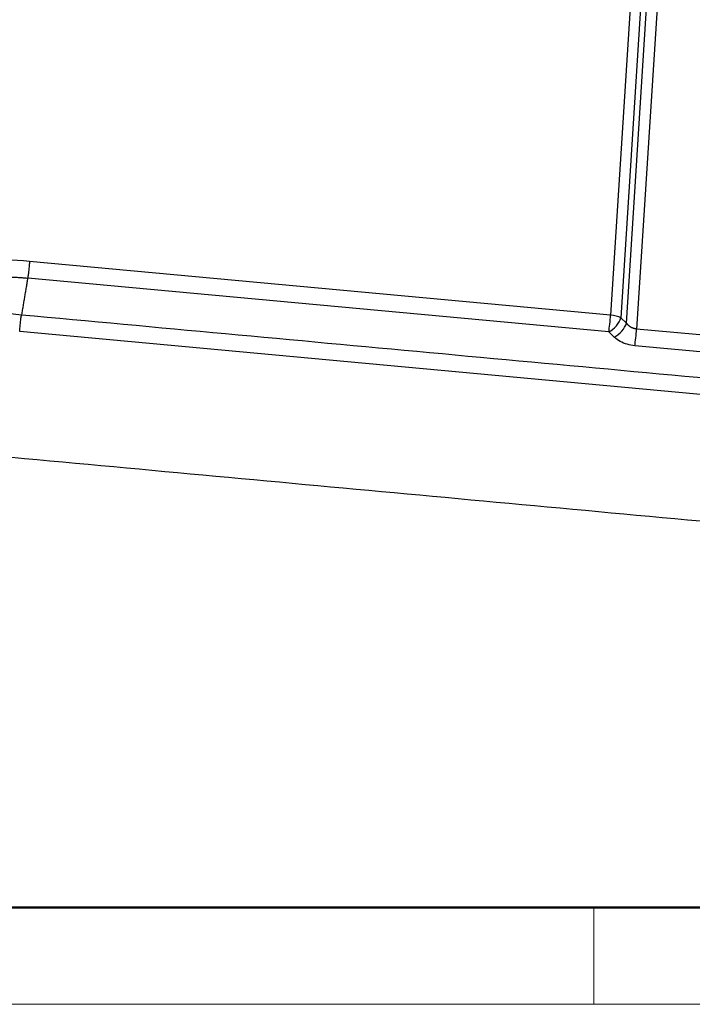
# Model space of a CAD drawing. Units: millimetres. Extents: x 1174 to 1950, y 1031 to 1409.
# Drawn here: x 1225 to 1269, y 1031 to 1095 of the extents above; entities that cross this region are included whole.
import ezdxf

# ---------------------------------------------------------------- set-up
doc = ezdxf.new("R2010")
doc.units = ezdxf.units.MM
doc.header["$LTSCALE"] = 65.395
doc.layers.add('1', color=7, linetype='CONTINUOUS')
doc.layers.add('Dim', color=3, linetype='CONTINUOUS', lineweight=15)
doc.layers.add('图框', color=7, linetype='CONTINUOUS', lineweight=20)

# ---------------------------------------------------------------- blocks, each defined once
blk = doc.blocks.new('A4图框-NEW')
at = {"layer": '图框', "lineweight": 50}
blk.add_line((836.855, 484.035), (1126.929, 484.035), dxfattribs=at)
at = {"layer": '图框', "color": 6}
blk.add_line((882.948, 484.035), (882.948, 480.535), dxfattribs=at)
at = {"layer": '图框', "color": 1, "lineweight": 18}
blk.add_line((833.413, 480.535), (1130.412, 480.535), dxfattribs=at)

msp = doc.modelspace()

# ---------------------------------------------------------------- linework, layer by layer
at = {"layer": '1', "color": 7, "linetype": 'Continuous', "lineweight": 30}
for p, q in [((1265.654, 1102.856), (1263.918, 1075.559)), ((1266.327, 1102.685), (1264.591, 1075.387)), ((1264.951, 1075.045), (1266.713, 1102.757)), ((1267.386, 1102.585), (1265.61, 1074.656)), ((1263.918, 1075.559), (1226.093, 1079.061)), ((1263.8, 1074.469), (1225.975, 1077.972)), ((1264.951, 1075.045), (1264.591, 1075.387)), ((1292.595, 1072.157), (1265.61, 1074.656)), ((1331.721, 1064.66), (1225.454, 1074.5)), ((1263.8, 1074.469), (1264.16, 1074.127)), ((1292.477, 1071.068), (1265.492, 1073.566))]:
    msp.add_line(p, q, dxfattribs=at)
for centre, major_axis, ratio, start_param, end_param in [((1226.668, 1079.546), (-10.849, 0.69), 0.370733, 6.205528, 7.776326), ((1263.818, 1075.195), (-0.092, -0.996), 0.07205, 0.761346, 1.951636), ((1263.818, 1075.195), (-0.689, -0.724), 0.578146, 1.003454, 2.30852), ((1263.818, 1075.195), (0.998, -0.063), 0.370733, 0.707743, 1.493141), ((1264.177, 1074.852), (-0.689, -0.724), 0.578146, 1.003454, 2.308521), ((1265.509, 1074.292), (-0.092, -0.996), 0.07205, 0.761345, 1.951635)]:
    msp.add_ellipse(centre, major_axis=major_axis, ratio=ratio, start_param=start_param, end_param=end_param, dxfattribs=at)
for points, degree in [([(1226.093, 1079.061), (1225.046, 1079.158), (1223.993, 1079.176), (1222.933, 1079.128)], 3), ([(1225.975, 1077.972), (1225.572, 1075.589)], 1), ([(1225.572, 1075.589), (1331.839, 1065.749)], 1), ([(1265.492, 1073.566), (1265.323, 1073.582), (1264.999, 1073.643), (1264.532, 1073.833), (1264.277, 1074.019), (1264.16, 1074.127)], 3), ([(1331.199, 1056.447), (1224.931, 1066.288)], 1)]:
    msp.add_open_spline(points, degree=degree, dxfattribs=at)
for points in [[(1226.093, 1079.061), (1226.088, 1078.969), (1226.08, 1078.872), (1226.063, 1078.675), (1226.054, 1078.575), (1226.033, 1078.383), (1226.021, 1078.29), (1225.999, 1078.118), (1225.987, 1078.04), (1225.975, 1077.972)], [(1225.454, 1074.5), (1225.46, 1074.592), (1225.467, 1074.689), (1225.484, 1074.886), (1225.494, 1074.986), (1225.515, 1075.179), (1225.526, 1075.272), (1225.549, 1075.443), (1225.56, 1075.522), (1225.572, 1075.589)]]:
    msp.add_open_spline(points, degree=3, knots=[0, 0, 0, 0, 0.25, 0.25, 0.5, 0.5, 0.75, 0.75, 1, 1, 1, 1], dxfattribs=at)
for points, weights in [([(1222.948, 1078.017), (1223.97, 1078.073), (1224.977, 1078.064), (1225.975, 1077.972)], [1.00000029833, 1.00000029037, 1.00000028512, 1.0000002852]), ([(1265.61, 1074.656), (1265.348, 1074.68), (1265.109, 1074.821), (1264.951, 1075.045)], [0.999999999987, 0.999999999987, 0.999999999986, 0.999999999984])]:
    msp.add_rational_spline(points, weights, degree=3, dxfattribs=at)

# ---------------------------------------------------------------- block references
at = {"layer": 'Dim', "xscale": 1.800000000000009, "yscale": 1.800000000000009, "zscale": 1.799999999999997}
msp.add_blockref('A4图框-NEW', (-326.479, 165.72), dxfattribs=at)

doc.saveas('drawing.dxf')
